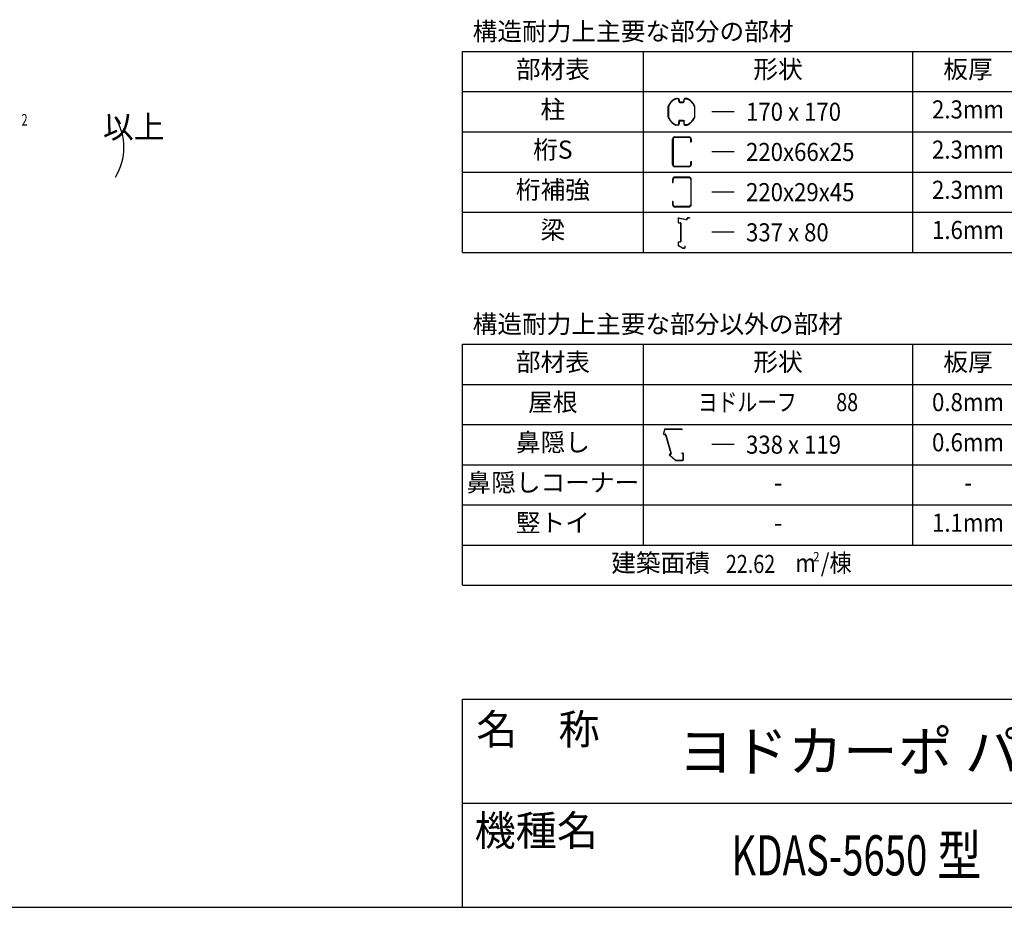
# Model space of a CAD drawing. Extents: x 543 to 20478, y 194 to 14052.
# Drawn here: x 10648 to 15545, y 517 to 4935 of the extents above; entities that cross this region are included whole.
import ezdxf
from ezdxf.enums import TextEntityAlignment as Align

# ---------------------------------------------------------------- set-up
doc = ezdxf.new("R2010")
doc.units = 0
doc.header["$LTSCALE"] = 50
doc.header["$MEASUREMENT"] = 0
for name, color, linetype in [('KETA_M', 4, 'CONTINUOUS'), ('LM2', 2, 'CONTINUOUS'), ('LW1', 4, 'CONTINUOUS'), ('NAME', 20, 'CONTINUOUS'), ('SUNPOU', 4, 'CONTINUOUS'), ('U2', 4, 'CONTINUOUS'), ('WAKUMOJI-01', 130, 'CONTINUOUS'), ('WAKUSEN-01', 50, 'CONTINUOUS'), ('WAKUSEN-02', 130, 'CONTINUOUS')]:
    doc.layers.add(name, color=color, linetype=linetype)
doc.styles.add('00', font='ROMANS', dxfattribs={"width": 0.666667, "bigfont": 'BIGFONT'})
doc.styles.add('01', font='ROMANS', dxfattribs={"height": 3, "bigfont": 'BIGFONT'})
doc.styles.add('WAKUMOJI', font='SIMPLEX', dxfattribs={"height": 3, "bigfont": 'BIGFONT'})

msp = doc.modelspace()

# ---------------------------------------------------------------- linework, layer by layer
at = {"layer": 'KETA_M'}
for p, q in [((13895.2, 4214), (13895.2, 4339.7)), ((13897.6, 4339.7), (13897.6, 4214)), ((13906.4, 4350.9), (13976.8, 4350.9)), ((13976.8, 4348.6), (13906.4, 4348.6)), ((13985.7, 4324.3), (13985.7, 4339.7)), ((13988.1, 4324.3), (13985.7, 4324.3)), ((13988.1, 4339.7), (13988.1, 4324.3)), ((13985.7, 4214), (13985.7, 4229.5)), ((13985.7, 4229.5), (13988.1, 4229.5)), ((13988.1, 4229.5), (13988.1, 4214)), ((13906.4, 4205.2), (13976.8, 4205.2)), ((13976.8, 4202.8), (13906.4, 4202.8)), ((13895.2, 4139.7), (13895.2, 4124.3)), ((13895.2, 4124.3), (13897.6, 4124.3)), ((13897.6, 4124.3), (13897.6, 4139.7)), ((13976.8, 4150.9), (13906.4, 4150.9)), ((13906.4, 4148.6), (13976.8, 4148.6)), ((13985.7, 4139.7), (13985.7, 4014)), ((13988.1, 4014), (13988.1, 4139.7)), ((13897.6, 4029.5), (13895.2, 4029.5)), ((13895.2, 4029.5), (13895.2, 4014)), ((13897.6, 4014), (13897.6, 4029.5)), ((13976.8, 4005.2), (13906.4, 4005.2)), ((13906.4, 4002.8), (13976.8, 4002.8))]:
    msp.add_line(p, q, dxfattribs=at)
for centre, radius, start, end in [((13906.4, 4339.7), 11.3, 90, 180), ((13906.4, 4339.7), 8.89, 90, 180), ((13976.8, 4339.7), 11.3, 360, 90), ((13976.8, 4339.7), 8.89, 360, 90), ((13906.4, 4214), 11.3, 180, 270), ((13906.4, 4214), 8.89, 180, 270), ((13976.8, 4214), 8.89, 270, 0), ((13976.8, 4214), 11.3, 270, 0), ((13906.4, 4139.7), 11.3, 90, 180), ((13906.4, 4139.7), 8.89, 90, 180), ((13976.8, 4139.7), 11.3, 0, 90), ((13976.8, 4139.7), 8.89, 360, 90), ((13906.4, 4014), 11.3, 180, 270), ((13906.4, 4014), 8.89, 180, 270), ((13976.8, 4014), 8.89, 270, 0), ((13976.8, 4014), 11.3, 270, 360)]:
    msp.add_arc(centre, radius, start, end, dxfattribs=at)
at = {"layer": 'LM2'}
for p, q in [((14202, 4476.4), (14090.9, 4476.4)), ((14202, 4276.4), (14090.9, 4276.4)), ((14202, 4076.4), (14090.9, 4076.4)), ((14202, 3876.4), (14090.9, 3876.4)), ((14202, 2819.8), (14090.9, 2819.8))]:
    msp.add_line(p, q, dxfattribs=at)
at = {"layer": 'LW1'}
for p, q in [((12850, 4776.4), (19129.2, 4776.4)), ((12850, 3776.4), (12850, 4776.4)), ((13750, 3776.4), (13750, 4776.4)), ((15090, 3776.4), (15090, 4776.4)), ((12850, 4576.4), (19129.2, 4576.4)), ((12850, 4376.4), (19129.2, 4376.4)), ((12850, 4176.4), (19129.2, 4176.4)), ((12850, 3976.4), (19129.2, 3976.4)), ((12850, 3776.4), (19129.2, 3776.4)), ((12850, 3319.8), (19132, 3319.8)), ((12850, 2119.8), (12850, 3319.8)), ((13750, 2319.8), (13750, 3319.8)), ((15090, 2319.8), (15090, 3319.8)), ((12850, 3119.8), (19132, 3119.8)), ((12850, 2919.8), (19132, 2919.8)), ((12850, 2719.8), (19132, 2719.8)), ((12850, 2519.8), (19132, 2519.8)), ((12850, 2319.8), (19132, 2319.8)), ((12850, 2119.8), (19132, 2119.8))]:
    msp.add_line(p, q, dxfattribs=at)
at = {"layer": 'SUNPOU'}
msp.add_arc((10885.1, 4299.2), 281.2, 328.3473, 31.6527, dxfattribs=at)
at = {"layer": 'U2'}
for p, q in [((13912.8, 4542.5), (13922.3, 4542.5)), ((13922.3, 4540.7), (13912.8, 4540.7)), ((13926.2, 4528.5), (13926.2, 4536.8)), ((13928, 4536.8), (13928, 4528.5)), ((13947.5, 4524.6), (13931.9, 4524.6)), ((13931.9, 4524.6), (13931.9, 4522.8)), ((13931.9, 4524.6), (13947.5, 4524.6)), ((13931.9, 4522.8), (13947.5, 4522.8)), ((13947.5, 4522.8), (13931.9, 4522.8)), ((13947.5, 4524.6), (13947.5, 4522.8)), ((13951.4, 4536.8), (13951.4, 4528.5)), ((13953.1, 4528.5), (13953.1, 4536.8)), ((13966.6, 4542.5), (13957, 4542.5)), ((13957, 4540.7), (13966.6, 4540.7)), ((13873.6, 4449.6), (13873.6, 4503.3)), ((13875.4, 4503.3), (13875.4, 4449.6)), ((14004, 4503.3), (14004, 4449.6)), ((14005.8, 4449.6), (14005.8, 4503.3)), ((13912.8, 4412.1), (13922.3, 4412.1)), ((13922.3, 4410.3), (13912.8, 4410.3)), ((13926.2, 4416), (13926.2, 4426.6)), ((13947.5, 4432.3), (13926.5, 4432.3)), ((13926.5, 4432.3), (13926.5, 4430.5)), ((13926.5, 4430.5), (13947.5, 4430.5)), ((13928, 4426.6), (13928, 4416)), ((13931.9, 4432.3), (13952.9, 4432.3)), ((13952.9, 4430.5), (13931.9, 4430.5)), ((13951.4, 4426.6), (13951.4, 4416)), ((13952.9, 4432.3), (13952.9, 4430.5)), ((13953.1, 4416), (13953.1, 4426.6)), ((13966.6, 4412.1), (13957, 4412.1)), ((13957, 4410.3), (13966.6, 4410.3)), ((13922.6, 3946.3), (13922.6, 3926.6)), ((13923.3, 3946.3), (13923.3, 3926.6)), ((13924.6, 3947.4), (13965.8, 3939.6)), ((13924.7, 3948.1), (13965.9, 3940.3)), ((13925.5, 3924.4), (13933.2, 3924.4)), ((13925.5, 3923.7), (13933.2, 3923.7)), ((13935.5, 3921.5), (13935.5, 3830.4)), ((13936.2, 3921.5), (13936.2, 3830.4)), ((13967, 3945.2), (13967, 3941.4)), ((13967.7, 3945.2), (13967.7, 3941.4)), ((13979.9, 3948.2), (13969.9, 3948.2)), ((13979.9, 3947.4), (13969.9, 3947.4)), ((13979.9, 3948.2), (13979.9, 3947.4)), ((13922.6, 3825.2), (13922.6, 3812.1)), ((13923.3, 3825.2), (13923.3, 3812.1)), ((13933.2, 3828.2), (13925.5, 3828.2)), ((13933.2, 3827.4), (13925.5, 3827.4)), ((13924.1, 3809.5), (13944.1, 3798.7)), ((13924.4, 3810.2), (13944.5, 3799.4)), ((13945.5, 3799.1), (13955.2, 3799.1)), ((13945.5, 3798.4), (13955.2, 3798.4)), ((13957.4, 3809.5), (13958.1, 3809.5)), ((13957.4, 3801.3), (13957.4, 3809.5)), ((13958.1, 3801.3), (13958.1, 3809.5)), ((13854.8, 2894.3), (13849.9, 2875.1)), ((13855.8, 2894), (13851, 2874.8)), ((13941.5, 2896.9), (13858.1, 2896.9)), ((13941.2, 2895.8), (13858.1, 2895.8)), ((13938, 2894.7), (13938, 2895.8)), ((13941.5, 2894.7), (13938, 2894.7)), ((13853.3, 2871.9), (13858.6, 2871.9)), ((13853.3, 2870.8), (13858.6, 2870.8)), ((13858.4, 2870.8), (13853.3, 2870.8)), ((13860.9, 2869.1), (13886.8, 2775.1)), ((13861.9, 2869.4), (13887.9, 2775.4)), ((13908.5, 2741.8), (13880.1, 2767.6)), ((13909.3, 2742.6), (13880.8, 2768.4)), ((13884.6, 2772.1), (13881.8, 2772.1)), ((13884.6, 2771), (13881.8, 2771)), ((13940.1, 2778.2), (13940.1, 2777.1)), ((13940.1, 2778.2), (13945.9, 2778.2)), ((13940.1, 2777.1), (13945.9, 2777.1)), ((13948.3, 2744.4), (13948.3, 2774.8)), ((13949.4, 2744.4), (13949.4, 2774.8)), ((13910.9, 2742), (13945.9, 2742)), ((13910.9, 2740.9), (13945.9, 2740.9))]:
    msp.add_line(p, q, dxfattribs=at)
for centre, radius, start, end in [((13939.7, 4476.4), 71.6, 112.9152, 157.0848), ((13939.7, 4476.4), 69.8, 112.9152, 157.0848), ((13912.8, 4540), 2.57, 90, 112.9152), ((13912.8, 4540), 0.778, 90, 112.9152), ((13922.3, 4536.8), 5.68, 0, 90), ((13922.3, 4536.8), 3.89, 0, 90), ((13931.9, 4528.5), 5.68, 180, 270), ((13931.9, 4528.5), 3.89, 180, 270), ((13947.5, 4528.5), 5.68, 270, 0), ((13947.5, 4528.5), 3.89, 270, 360), ((13957, 4536.8), 5.68, 90, 180), ((13957, 4536.8), 3.89, 90, 180), ((13966.6, 4540), 2.57, 67.0848, 90), ((13966.6, 4540), 0.778, 67.0848, 90), ((13939.7, 4476.4), 69.8, 22.9152, 67.0848), ((13939.7, 4476.4), 71.6, 22.9152, 67.0848), ((13876.1, 4503.3), 2.57, 157.0848, 180), ((13876.1, 4503.3), 0.778, 157.0848, 180), ((14003.2, 4503.3), 0.778, 360, 22.9152), ((14003.2, 4503.3), 2.57, 360, 22.9152), ((13876.1, 4449.6), 2.57, 180, 202.9152), ((13939.7, 4476.4), 71.6, 202.9152, 247.0848), ((13876.1, 4449.6), 0.778, 180, 202.9152), ((13939.7, 4476.4), 69.8, 202.9152, 247.0848), ((13912.8, 4412.9), 2.57, 247.0848, 270), ((13912.8, 4412.9), 0.778, 247.0848, 270), ((13922.3, 4416), 3.89, 270, 360), ((13922.3, 4416), 5.68, 270, 360), ((13931.9, 4426.6), 5.68, 90, 180), ((13931.9, 4426.6), 3.89, 90, 180), ((13947.5, 4426.6), 5.68, 0, 90), ((13947.5, 4426.6), 3.89, 0, 90), ((13957, 4416), 5.68, 180, 270), ((13957, 4416), 3.89, 180, 270), ((13966.6, 4412.9), 0.778, 270, 292.9152), ((13966.6, 4412.9), 2.57, 270, 292.9152), ((13939.7, 4476.4), 69.8, 292.9152, 337.0848), ((13939.7, 4476.4), 71.6, 292.9152, 337.0848), ((14003.2, 4449.6), 0.778, 337.0848, 0), ((14003.2, 4449.6), 2.57, 337.0848, 0), ((13924.4, 3946.3), 1.82, 79.2243, 180), ((13925.5, 3926.6), 2.93, 180, 270), ((13924.4, 3946.3), 1.11, 79.2243, 180), ((13925.5, 3926.6), 2.22, 180, 270), ((13933.2, 3921.5), 2.93, 0, 90), ((13933.2, 3921.5), 2.22, 0, 90), ((13965.9, 3941.4), 1.82, 250.8147, 0), ((13965.9, 3941.4), 1.11, 248.4485, 0), ((13969.9, 3945.2), 2.93, 90, 180), ((13969.9, 3945.2), 2.22, 90, 180), ((13925.5, 3825.2), 2.93, 90, 180), ((13925.5, 3825.2), 2.22, 90, 180), ((13933.2, 3830.4), 2.93, 270, 0), ((13933.2, 3830.4), 2.22, 270, 0), ((13925.5, 3812.1), 2.93, 180, 241.631), ((13925.5, 3812.1), 2.22, 180, 241.631), ((13945.5, 3801.3), 2.93, 241.631, 270), ((13945.5, 3801.3), 2.22, 241.631, 270), ((13955.2, 3801.3), 2.93, 270, 0), ((13955.2, 3801.3), 2.22, 270, 0), ((13858.1, 2893.5), 3.45, 90, 165.8742), ((13858.1, 2893.5), 2.33, 90, 165.8742), ((13941.5, 2895.8), 1.12, 270, 90), ((13853.3, 2874.2), 3.45, 165.8742, 270), ((13853.3, 2874.2), 2.33, 165.8742, 270), ((13858.6, 2868.5), 3.45, 15.4481, 90), ((13858.6, 2868.5), 2.33, 15.4481, 90), ((13881.8, 2769.5), 2.61, 90, 227.8099), ((13881.8, 2769.5), 1.49, 90, 227.8099), ((13884.6, 2774.5), 3.45, 270, 15.4481), ((13884.6, 2774.5), 2.33, 270, 15.4481), ((13945.9, 2774.8), 3.45, 0, 90), ((13945.9, 2774.8), 2.33, 0, 90), ((13945.9, 2744.4), 3.45, 270, 0), ((13945.9, 2744.4), 2.33, 270, 0), ((13910.9, 2744.4), 3.45, 227.8099, 270), ((13910.9, 2744.4), 2.33, 227.8099, 270)]:
    msp.add_arc(centre, radius, start, end, dxfattribs=at)
at = {"layer": 'WAKUSEN-01'}
for p, q in [((12850, 1552.5), (20477.5, 1552.5)), ((12850, 1552.5), (20477.5, 1552.5)), ((12850, 517.5), (12850, 1552.5)), ((542.5, 517.5), (20477.5, 517.5))]:
    msp.add_line(p, q, dxfattribs=at)
at = {"layer": 'WAKUSEN-02'}
msp.add_line((12850, 1035), (16792.5, 1035), dxfattribs=at)
msp.add_line((12850, 1035), (16792.5, 1035), dxfattribs=at)

# ---------------------------------------------------------------- texts
at = {"layer": 'LM2', "style": '01'}
for s, p in [('構造耐力上主要な部分の部材', (12900.8, 4831.4)), ('構造耐力上主要な部分以外の部材', (12900.8, 3374.8))]:
    msp.add_text(s, height=90, dxfattribs=at).set_placement(p)
for s, p in [('部材表', (13300, 4676.4)), ('形状', (14420, 4676.4)), ('板厚', (15365, 4676.4)), ('柱', (13300, 4476.4)), ('桁S', (13300, 4276.4)), ('桁補強', (13300, 4076.4)), ('梁', (13300, 3876.4)), ('部材表', (13300, 3219.8)), ('形状', (14420, 3219.8)), ('板厚', (15365, 3219.8)), ('屋根', (13300, 3019.8)), ('鼻隠し', (13300, 2819.8)), ('鼻隠しコーナー', (13300, 2619.8)), ('-', (14420, 2619.8)), ('竪トイ', (13300, 2419.8)), ('-', (14420, 2419.8)), ('建築面積', (13835.6, 2219.8))]:
    msp.add_text(s, height=90, dxfattribs=at).set_placement(p, align=Align.MIDDLE)
at = {"layer": 'LM2', "style": '01', "width": 0.9}
for s, p in [('170 x 170', (14260.8, 4431.4)), ('220x66x25', (14260.8, 4231.4)), ('220x29x45', (14260.8, 4031.4)), ('337 x 80', (14260.8, 3831.4)), ('338 x 119', (14260.8, 2774.8))]:
    msp.add_text(s, height=90, dxfattribs=at).set_placement(p)
at = {"layer": 'LM2', "style": '01'}
for s, height, width, p in [('2.3mm', 90, 0.9, (15365, 4476.4)), ('2.3mm', 90, 0.9, (15365, 4276.4)), ('2.3mm', 90, 0.9, (15365, 4076.4)), ('1.6mm', 90, 0.9, (15365, 3876.4)), ('ヨドルーフ\u3000\u300088', 90, 0.8, (14420, 3019.8)), ('0.8mm', 90, 0.9, (15365, 3019.8)), ('0.6mm', 90, 0.9, (15365, 2819.8)), ('-', 90, 0.9, (15365, 2619.8)), ('1.1mm', 90, 0.9, (15365, 2419.8)), ('m /棟', 90, 0.9, (14645.9, 2219.8)), ('2', 46.3, 0.9, (14610.5, 2256.5))]:
    msp.add_text(s, height=height, dxfattribs=dict(at, width=width)).set_placement(p, align=Align.MIDDLE)
at = {"layer": 'LM2', "style": '01', "width": 0.8}
msp.add_text('22.62', height=90, dxfattribs=at).set_placement((14405.9, 2181.2), align=Align.RIGHT)
at = {"layer": 'NAME', "style": '01'}
msp.add_text('ヨドカーポ パワード', height=200, dxfattribs=at).set_placement((13924.1, 1193.8))
at = {"layer": 'NAME', "style": '01', "width": 0.8}
msp.add_text('型', height=200, dxfattribs=at).set_placement((15212.8, 676.2))
at = {"layer": 'NAME', "style": '01', "width": 0.7}
msp.add_text('KDAS-5650', height=200, dxfattribs=at).set_placement((15162.8, 676.2), align=Align.RIGHT)
at = {"layer": 'SUNPOU', "style": '01'}
msp.add_text('地耐力   \u3000\u3000\u3000 以上,コンクリート設計基準強度\u3000\u3000\u3000\u3000\u3000以上', height=112.499, dxfattribs=at).set_placement((7044.7, 4344.5))
at = {"layer": 'SUNPOU', "style": '00', "width": 0.67}
msp.add_text('2', height=57.9, dxfattribs=at).set_placement((10657.3, 4407.2))
at = {"layer": 'WAKUMOJI-01', "style": 'WAKUMOJI'}
for s, p in [('名\u3000称', (12918.9, 1328.7)), ('名\u3000称', (12918.9, 1328.7)), ('機種名', (12910.3, 824.5)), ('機種名', (12910.3, 824.5))]:
    msp.add_text(s, height=150, dxfattribs=at).set_placement(p)

doc.saveas('drawing.dxf')
